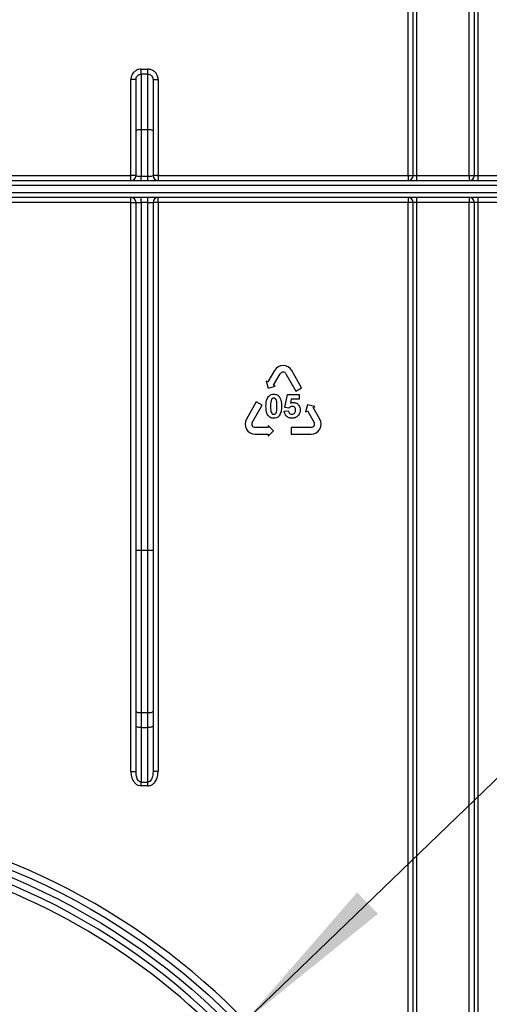
# Model space of a CAD drawing. Units: millimetres. Extents: x 6 to 419, y -29 to 291.
# Drawn here: x 202 to 216, y 171 to 200 of the extents above; entities that cross this region are included whole.
import ezdxf

# ---------------------------------------------------------------- set-up
doc = ezdxf.new("R2010")
doc.units = ezdxf.units.MM
doc.layers.add('FORMAT', color=7, linetype='Continuous')
doc.styles.add('SLDTEXTSTYLE1', font='TXT', dxfattribs={"width": 0.7})
doc.dimstyles.new('SLDDIMSTYLE2', dxfattribs={"dimtxt": 3.393075, "dimasz": 5, "dimexe": 0, "dimexo": 0.0625, "dimgap": 0.848269, "dimtad": 0, "dimtih": 1, "dimtoh": 1, "dimdec": 4, "dimlfac": 5, "dimrnd": 1e-09, "dimzin": 12, "dimdsep": 46, "dimtxsty": 'SLDTEXTSTYLE1', "dimsah": 1, "dimcen": 0, "dimadec": 0, "dimazin": 3, "dimtfac": 1, "dimtdec": 4, "dimtmove": 0, "dimatfit": 3, "dimfxl": 0, "dimfrac": 2, "dimtolj": 1, "dimtzin": 12, "dimarcsym": 0})

# ---------------------------------------------------------------- blocks, each defined once
blk = doc.blocks.new('_D_16')
at = {"layer": 'FORMAT'}
for p, q in [((208.765, 170.75), (230.801, 192.019)), ((230.801, 192.019), (243.826, 192.019)), ((179.841, 142.832), (208.765, 170.75)), ((179.841, 142.832), (172.646, 135.887))]:
    blk.add_line(p, q, dxfattribs=at)
for points in [[(208.765, 170.75), (212.668, 173.906), (212.057, 174.539)], [(179.841, 142.832), (175.938, 139.676), (176.549, 139.043)]]:
    blk.add_solid(points, dxfattribs=at)
at = {"layer": 'FORMAT', "char_height": 3.3931, "attachment_point": 1, "style": 'SLDTEXTSTYLE1'}
for s, insert in [('%%c', (232.388, 196.393)), ('200', (237.308, 196.393))]:
    blk.add_mtext(s, dxfattribs=dict(at, insert=insert))

msp = doc.modelspace()

# ---------------------------------------------------------------- linework, layer by layer
at = {"color": 7, "linetype": 'Continuous', "lineweight": 25}
for p, q in [((215.353058, 195.640964), (215.353058, 215.619829)), ((215.503058, 195.640964), (215.503058, 215.619829)), ((215.603058, 215.619829), (215.603058, 195.640964)), ((213.553058, 195.640964), (213.553058, 211.118574)), ((213.703058, 195.640964), (213.703058, 211.118574)), ((213.803058, 211.118574), (213.803058, 195.640964)), ((205.703058, 198.619525), (205.703058, 198.768399)), ((205.703058, 198.768399), (205.903058, 198.768399)), ((205.703058, 198.619525), (205.703058, 196.981843)), ((205.903058, 198.619525), (205.703058, 198.619525)), ((205.903058, 198.619525), (205.903058, 198.768399)), ((205.903058, 196.981843), (205.903058, 198.619525)), ((205.553058, 198.465755), (205.403058, 198.465755)), ((205.403058, 195.640964), (205.403058, 198.465755)), ((205.553058, 196.955795), (205.553058, 198.465755)), ((206.053058, 198.465755), (206.053058, 196.955795)), ((206.053058, 198.465755), (206.203058, 198.465755)), ((206.203058, 198.465755), (206.203058, 195.640964)), ((205.553058, 195.640964), (205.553058, 196.955795)), ((205.703058, 196.981843), (205.703058, 195.614917)), ((205.903058, 196.981843), (205.703058, 196.981843)), ((205.903058, 195.614917), (205.903058, 196.981843)), ((206.053058, 196.955795), (206.053058, 195.640964)), ((183.203058, 195.640964), (205.403058, 195.640964)), ((205.553058, 195.640964), (205.403058, 195.640964)), ((205.403058, 195.490964), (205.403058, 195.640964)), ((206.203058, 195.640964), (206.053058, 195.640964)), ((206.203058, 195.640964), (206.203058, 195.490964)), ((206.203058, 195.640964), (213.553058, 195.640964)), ((213.553058, 195.640964), (213.553058, 195.490964)), ((213.553058, 195.640964), (213.703058, 195.640964)), ((213.703058, 195.640964), (213.803058, 195.640964)), ((213.803058, 195.640964), (215.353058, 195.640964)), ((213.803058, 195.640964), (213.803058, 195.490964)), ((215.353058, 195.640964), (215.503058, 195.640964)), ((215.353058, 195.640964), (215.353058, 195.490964)), ((215.503058, 195.640964), (215.603058, 195.640964)), ((215.603058, 195.640964), (215.603058, 195.490964)), ((215.603058, 195.640964), (216.773058, 195.640964)), ((173.453058, 195.490964), (216.773058, 195.490964)), ((216.773058, 195.340964), (173.453058, 195.340964)), ((205.703058, 195.490964), (205.703058, 195.614917)), ((205.703058, 195.614917), (205.903058, 195.614917)), ((205.903058, 195.490964), (205.903058, 195.614917)), ((173.453058, 195.140964), (216.773058, 195.140964)), ((216.773058, 194.990964), (173.453058, 194.990964)), ((205.403058, 194.840964), (183.203058, 194.840964)), ((205.403058, 194.840964), (205.403058, 194.990964)), ((205.403058, 178.092622), (205.403058, 194.840964)), ((205.403058, 194.840964), (205.553058, 194.840964)), ((205.553058, 194.840964), (205.703058, 194.840964)), ((205.553058, 184.606878), (205.553058, 194.840964)), ((205.703058, 194.840964), (205.703058, 194.990964)), ((205.903058, 194.840964), (205.703058, 194.840964)), ((205.703058, 194.840964), (205.703058, 184.606878)), ((205.903058, 194.840964), (205.903058, 194.990964)), ((205.903058, 194.840964), (206.053058, 194.840964)), ((205.903058, 184.606878), (205.903058, 194.840964)), ((206.053058, 194.840964), (206.053058, 184.606878)), ((206.203058, 194.840964), (206.053058, 194.840964)), ((206.203058, 194.840964), (206.203058, 194.990964)), ((206.203058, 194.840964), (206.203058, 178.092622)), ((213.553058, 194.840964), (206.203058, 194.840964)), ((213.553058, 194.990964), (213.553058, 194.840964)), ((213.553058, 162.574346), (213.553058, 194.840964)), ((213.703058, 194.840964), (213.553058, 194.840964)), ((213.803058, 194.840964), (213.703058, 194.840964)), ((213.703058, 162.398103), (213.703058, 194.840964)), ((213.803058, 194.990964), (213.803058, 194.840964)), ((215.353058, 194.840964), (213.803058, 194.840964)), ((213.803058, 194.840964), (213.803058, 162.398103)), ((215.353058, 194.990964), (215.353058, 194.840964)), ((215.503058, 194.840964), (215.353058, 194.840964)), ((215.353058, 135.640964), (215.353058, 194.840964)), ((215.603058, 194.840964), (215.503058, 194.840964)), ((215.503058, 135.640964), (215.503058, 194.840964)), ((215.603058, 194.990964), (215.603058, 194.840964)), ((216.773058, 194.840964), (215.603058, 194.840964)), ((215.603058, 194.840964), (215.603058, 135.640964)), ((209.624746, 189.898266), (209.429746, 189.560516)), ((210.42387, 189.391641), (210.13137, 189.898266)), ((209.429746, 189.560516), (209.379083, 189.589766)), ((209.379083, 189.589766), (209.436183, 189.376666)), ((209.598621, 189.463016), (209.793621, 189.800766)), ((209.962495, 189.800766), (210.254995, 189.294141)), ((209.436183, 189.376666), (209.649283, 189.433766)), ((209.649283, 189.433766), (209.598621, 189.463016)), ((210.254995, 189.294141), (210.42387, 189.391641)), ((209.091635, 188.974891), (208.799135, 188.468266)), ((209.26051, 188.877391), (209.091635, 188.974891)), ((209.932255, 188.805051), (210.013024, 189.192351)), ((210.013024, 189.192351), (210.35405, 189.192351)), ((210.120997, 189.057735), (210.093513, 188.932795)), ((210.35405, 189.057735), (210.120997, 189.057735)), ((210.35405, 189.192351), (210.35405, 189.057735)), ((208.96801, 188.370766), (209.26051, 188.877391)), ((209.914307, 188.701565), (210.030973, 188.71671)), ((210.049763, 188.788504), (209.932255, 188.805051)), ((210.599544, 188.892366), (210.542444, 188.679266)), ((210.542444, 188.679266), (210.593106, 188.708516)), ((210.593106, 188.708516), (210.788106, 188.370766)), ((210.812644, 188.835266), (210.599544, 188.892366)), ((210.761981, 188.806016), (210.812644, 188.835266)), ((210.956981, 188.468266), (210.761981, 188.806016)), ((209.442447, 188.224516), (209.052447, 188.224516)), ((209.442447, 188.283016), (209.442447, 188.224516)), ((209.598447, 188.127016), (209.442447, 188.283016)), ((209.442447, 187.971016), (209.598447, 188.127016)), ((210.703669, 188.224516), (210.118669, 188.224516)), ((210.118669, 188.224516), (210.118669, 188.029516)), ((209.052447, 188.029516), (209.442447, 188.029516)), ((209.442447, 188.029516), (209.442447, 187.971016)), ((210.118669, 188.029516), (210.703669, 188.029516)), ((205.553058, 184.606878), (205.703058, 184.606878)), ((205.553058, 179.869899), (205.553058, 184.606878)), ((205.703058, 184.606878), (205.703058, 179.818596)), ((205.703058, 184.606878), (205.903058, 184.606878)), ((205.903058, 184.606878), (206.053058, 184.606878)), ((205.903058, 179.818596), (205.903058, 184.606878)), ((206.053058, 184.606878), (206.053058, 179.869899)), ((205.553058, 179.43967), (205.553058, 179.869899)), ((205.903058, 179.818596), (205.703058, 179.818596)), ((205.703058, 179.818596), (205.703058, 179.388367)), ((205.903058, 179.388367), (205.903058, 179.818596)), ((206.053058, 179.869899), (206.053058, 179.43967)), ((205.553058, 178.092622), (205.553058, 179.43967)), ((206.053058, 179.43967), (206.053058, 178.092622)), ((205.703058, 179.388367), (205.903058, 179.388367)), ((205.703058, 179.388367), (205.703058, 177.786277)), ((205.903058, 177.786277), (205.903058, 179.388367)), ((205.403058, 178.092622), (205.553058, 178.092622)), ((206.203058, 178.092622), (206.053058, 178.092622)), ((205.703058, 177.786277), (205.903058, 177.786277)), ((205.703058, 177.674895), (205.703058, 177.786277)), ((205.903058, 177.674895), (205.703058, 177.674895)), ((205.903058, 177.674895), (205.903058, 177.786277))]:
    msp.add_line(p, q, dxfattribs=at)
at = {"color": 7, "linetype": 'Continuous', "lineweight": 25, "flags": 128}
for points in [[(205.703058, 179.818596), (205.673794, 179.819582), (205.645655, 179.822501), (205.619722, 179.827242), (205.596992, 179.833623), (205.578338, 179.841397), (205.564476, 179.850266), (205.55594, 179.859891), (205.553058, 179.869899)], [(206.053058, 179.869899), (206.050176, 179.859891), (206.04164, 179.850266), (206.027778, 179.841397), (206.009124, 179.833623), (205.986394, 179.827242), (205.960461, 179.822501), (205.932322, 179.819582), (205.903058, 179.818596)], [(205.703058, 179.388367), (205.673794, 179.389353), (205.645655, 179.392272), (205.619722, 179.397013), (205.596992, 179.403393), (205.578338, 179.411168), (205.564476, 179.420037), (205.55594, 179.429661), (205.553058, 179.43967)], [(206.053058, 179.43967), (206.050176, 179.429661), (206.04164, 179.420037), (206.027778, 179.411168), (206.009124, 179.403393), (205.986394, 179.397013), (205.960461, 179.392272), (205.932322, 179.389353), (205.903058, 179.388367)]]:
    msp.add_lwpolyline(points, dxfattribs=at)
at = {"color": 7, "linetype": 'Continuous', "lineweight": 25}
for radius in [19.9, 19.7, 16.1, 15.9, 15.7]:
    msp.add_circle((194.303058, 156.790964), radius, dxfattribs=at)
for centre, radius, start, end in [((194.303058, 221.390964), 21.65, 195.6242848, 331.8025821), ((194.303058, 221.390964), 21.5, 200.4162101, 339.5837899), ((205.666689, 196.746353), 0.238281, 81.2205391, 118.4816132), ((205.939427, 196.746353), 0.238281, 61.5183868, 98.7794609), ((205.403058, 195.640964), 0.15, 270, 0), ((206.203058, 195.640964), 0.15, 180, 270), ((213.553058, 195.640964), 0.15, 270, 0), ((215.353058, 195.640964), 0.15, 270, 0), ((205.403058, 194.840964), 0.15, 0, 90), ((206.203058, 194.840964), 0.15, 90, 180), ((213.553058, 194.840964), 0.15, 0, 90), ((215.353058, 194.840964), 0.15, 0, 90), ((209.878058, 189.752016), 0.2925, 30, 150), ((209.878058, 189.752016), 0.0975, 30, 150), ((209.052447, 188.322016), 0.2925, 150, 270), ((210.703669, 188.322016), 0.2925, 270, 30), ((209.052447, 188.322016), 0.0975, 150, 270), ((210.703669, 188.322016), 0.0975, 270, 30), ((194.303058, 156.790964), 20.1, 16.722128, 343.277872), ((194.303058, 156.790964), 19.5, 226.764624, 133.235376), ((194.303058, 156.790964), 19.3, 5.8350781, 132.988543), ((194.303058, 156.790964), 15.5, 47.2206248, 312.7793752), ((194.303058, 156.790964), 15.3, 47.5322846, 301.281621)]:
    msp.add_arc(centre, radius, start, end, dxfattribs=at)
for centre, start_param, end_param in [((205.703058, 195.640964), 3.141592654, 4.71238898), ((205.903058, 195.640964), 4.71238898, 6.283185307)]:
    msp.add_ellipse(centre, major_axis=(0.15, 0), ratio=0.173648178, start_param=start_param, end_param=end_param, dxfattribs=at)
for points, knots in [([(205.703058, 198.768399), (205.68176, 198.767036), (205.626776, 198.763519), (205.542588, 198.728165), (205.46555, 198.659806), (205.413116, 198.568574), (205.406411, 198.500026), (205.403058, 198.465755)], [0, 0, 0, 0, 0.135417019, 0.349594893, 0.565596158, 0.782821203, 1, 1, 1, 1]), ([(205.553058, 198.465755), (205.554719, 198.483191), (205.558029, 198.517918), (205.584151, 198.564306), (205.622679, 198.599061), (205.664864, 198.617049), (205.692406, 198.618835), (205.703058, 198.619525)], [0, 0, 0, 0, 0.2202670753, 0.4387087268, 0.6540383899, 0.8661937512, 1, 1, 1, 1]), ([(206.203058, 198.465755), (206.201497, 198.488928), (206.197661, 198.545875), (206.160917, 198.631088), (206.09309, 198.70699), (206.003649, 198.758486), (205.93659, 198.765094), (205.903058, 198.768399)], [0, 0, 0, 0, 0.147286203, 0.361947966, 0.575059284, 0.787518478, 1, 1, 1, 1]), ([(205.903058, 198.619525), (205.919835, 198.617847), (205.953456, 198.614483), (205.998224, 198.588295), (206.032116, 198.549711), (206.050382, 198.50644), (206.052282, 198.477556), (206.053058, 198.465755)], [0, 0, 0, 0, 0.210024691, 0.420882084, 0.63393694, 0.850449814, 1, 1, 1, 1]), ([(209.375845, 188.84796), (209.376508, 188.904072), (209.377689, 189.004006), (209.424562, 189.091753), (209.445116, 189.130231)], [0, 0, 0, 0, 0.561489802, 1, 1, 1, 1]), ([(209.445116, 189.130231), (209.470582, 189.153671), (209.516213, 189.195673), (209.577574, 189.199593), (209.604691, 189.201325)], [0, 0, 0, 0, 0.558082648, 1, 1, 1, 1]), ([(209.525464, 189.015948), (209.520066, 188.984567), (209.510419, 188.928483), (209.510448, 188.871608), (209.51046, 188.846557)], [0, 0, 0, 0, 0.5595406037, 1, 1, 1, 1]), ([(209.604691, 189.084658), (209.59407, 189.08353), (209.57285, 189.081275), (209.540222, 189.05831), (209.531063, 189.03202), (209.525464, 189.015948)], [0, 0, 0, 0, 0.280292347, 0.560017236, 1, 1, 1, 1]), ([(209.604691, 189.201325), (209.639513, 189.198139), (209.701745, 189.192444), (209.745539, 189.14867), (209.764827, 189.12939)], [0, 0, 0, 0, 0.559562317, 1, 1, 1, 1]), ([(209.698922, 188.846557), (209.698893, 188.893743), (209.698849, 188.964401), (209.677078, 189.046952), (209.640478, 189.080659), (209.616635, 189.083324), (209.604691, 189.084658)], [0, 0, 0, 0, 0.501644572, 0.751183234, 0.87536409, 1, 1, 1, 1]), ([(209.764827, 189.12939), (209.789081, 189.079404), (209.83258, 188.989753), (209.833244, 188.89048), (209.833537, 188.846557)], [0, 0, 0, 0, 0.55756047, 1, 1, 1, 1]), ([(210.093513, 188.932795), (210.10869, 188.941), (210.135797, 188.955654), (210.166416, 188.95799), (210.179891, 188.959017)], [0, 0, 0, 0, 0.559887906, 1, 1, 1, 1]), ([(210.179891, 188.959017), (210.211623, 188.954678), (210.275155, 188.945989), (210.341383, 188.881383), (210.37639, 188.806939), (210.379444, 188.757087), (210.380973, 188.732134)], [0, 0, 0, 0, 0.279006915, 0.558619385, 0.779073542, 1, 1, 1, 1]), ([(209.604691, 188.492351), (209.584667, 188.493632), (209.544645, 188.496193), (209.488907, 188.521078), (209.442933, 188.560429), (209.379196, 188.663575), (209.377334, 188.766041), (209.375845, 188.84796)], [0, 0, 0, 0, 0.125352676, 0.250544271, 0.375813364, 0.500980988, 1, 1, 1, 1]), ([(209.51046, 188.846557), (209.510518, 188.799452), (209.510605, 188.728911), (209.532226, 188.646364), (209.568953, 188.612882), (209.592759, 188.610307), (209.604691, 188.609017)], [0, 0, 0, 0, 0.50168528, 0.751272638, 0.875339769, 1, 1, 1, 1]), ([(209.604691, 188.609017), (209.61532, 188.610128), (209.636554, 188.612347), (209.669146, 188.635382), (209.678313, 188.661661), (209.683918, 188.677727)], [0, 0, 0, 0, 0.280337311, 0.560025572, 1, 1, 1, 1]), ([(209.683918, 188.677727), (209.68932, 188.709003), (209.698974, 188.764898), (209.698938, 188.821588), (209.698922, 188.846557)], [0, 0, 0, 0, 0.559536967, 1, 1, 1, 1]), ([(209.833537, 188.846557), (209.83295, 188.790276), (209.831903, 188.69004), (209.784884, 188.602035), (209.764266, 188.563444)], [0, 0, 0, 0, 0.561492777, 1, 1, 1, 1]), ([(210.143433, 188.492351), (210.111192, 188.495084), (210.04681, 188.500541), (209.971915, 188.555817), (209.92823, 188.627044), (209.91895, 188.676711), (209.914307, 188.701565)], [0, 0, 0, 0, 0.2799488652, 0.5590155742, 0.7793232604, 1, 1, 1, 1]), ([(210.030973, 188.71671), (210.033967, 188.701344), (210.039948, 188.670652), (210.066951, 188.635351), (210.101096, 188.612857), (210.125583, 188.610297), (210.137824, 188.609017)], [0, 0, 0, 0, 0.28033284, 0.559948484, 0.780024703, 1, 1, 1, 1]), ([(210.14778, 188.842351), (210.136974, 188.841386), (210.115356, 188.839456), (210.080123, 188.82165), (210.061278, 188.801075), (210.049763, 188.788504)], [0, 0, 0, 0, 0.27996309, 0.560065201, 1, 1, 1, 1]), ([(210.137824, 188.609017), (210.154949, 188.610968), (210.189167, 188.614866), (210.227426, 188.647548), (210.244381, 188.688893), (210.245698, 188.715741), (210.246358, 188.72919)], [0, 0, 0, 0, 0.279579157, 0.558656826, 0.778914827, 1, 1, 1, 1]), ([(210.246358, 188.72919), (210.245571, 188.745155), (210.244004, 188.776952), (210.221034, 188.816874), (210.185388, 188.839469), (210.160326, 188.84139), (210.14778, 188.842351)], [0, 0, 0, 0, 0.2808798484, 0.5594232022, 0.7794649015, 1, 1, 1, 1]), ([(210.380973, 188.732134), (210.378427, 188.70183), (210.373877, 188.647666), (210.344343, 188.602341), (210.331334, 188.582375)], [0, 0, 0, 0, 0.559496676, 1, 1, 1, 1]), ([(209.764266, 188.563444), (209.738806, 188.539992), (209.693184, 188.497967), (209.631813, 188.494072), (209.604691, 188.492351)], [0, 0, 0, 0, 0.558064155, 1, 1, 1, 1]), ([(210.331334, 188.582375), (210.301981, 188.552968), (210.24941, 188.500299), (210.1759, 188.494786), (210.143433, 188.492351)], [0, 0, 0, 0, 0.558335386, 1, 1, 1, 1]), ([(205.403058, 178.092622), (205.406233, 178.044441), (205.412688, 177.946501), (205.465815, 177.819393), (205.541014, 177.732635), (205.620933, 177.68391), (205.675648, 177.677904), (205.703058, 177.674895)], [0, 0, 0, 0, 0.254607749, 0.517549257, 0.711658865, 0.855556731, 1, 1, 1, 1]), ([(205.703058, 177.786277), (205.694081, 177.787166), (205.680001, 177.788562), (205.653109, 177.800831), (205.619341, 177.82999), (205.582609, 177.894474), (205.557525, 177.985888), (205.554564, 178.056637), (205.553058, 178.092622)], [0, 0, 0, 0, 0.069824477, 0.109519977, 0.230911348, 0.418672743, 0.704320783, 1, 1, 1, 1]), ([(206.053058, 178.092622), (206.050504, 178.044126), (206.046401, 177.966194), (206.013279, 177.872504), (205.978447, 177.821377), (205.949578, 177.799489), (205.927055, 177.788846), (205.912846, 177.787324), (205.903058, 177.786277)], [0, 0, 0, 0, 0.397379026, 0.638581912, 0.804915815, 0.889549295, 0.923921925, 1, 1, 1, 1]), ([(205.903058, 177.674895), (205.922377, 177.6764), (205.96929, 177.680053), (206.043684, 177.716123), (206.119384, 177.789738), (206.188005, 177.917887), (206.197405, 178.027006), (206.203058, 178.092622)], [0, 0, 0, 0, 0.102093881, 0.247919766, 0.426059474, 0.654872322, 1, 1, 1, 1])]:
    msp.add_open_spline(points, degree=3, knots=knots, dxfattribs=at)

# ---------------------------------------------------------------- dimensions: what is measured, and where the dimension line sits
at = {"layer": 'FORMAT'}
dim = msp.add_diameter_dim_2p(p1=(208.765305, 170.749955), p2=(179.840811, 142.831974), dimstyle='SLDDIMSTYLE2', dxfattribs=at)
dim.commit()
dim.dimension.update_dxf_attribs({"geometry": '_D_16', "text_midpoint": (238.107162, 194.794383), "dimtype": 163})

doc.saveas('drawing.dxf')
